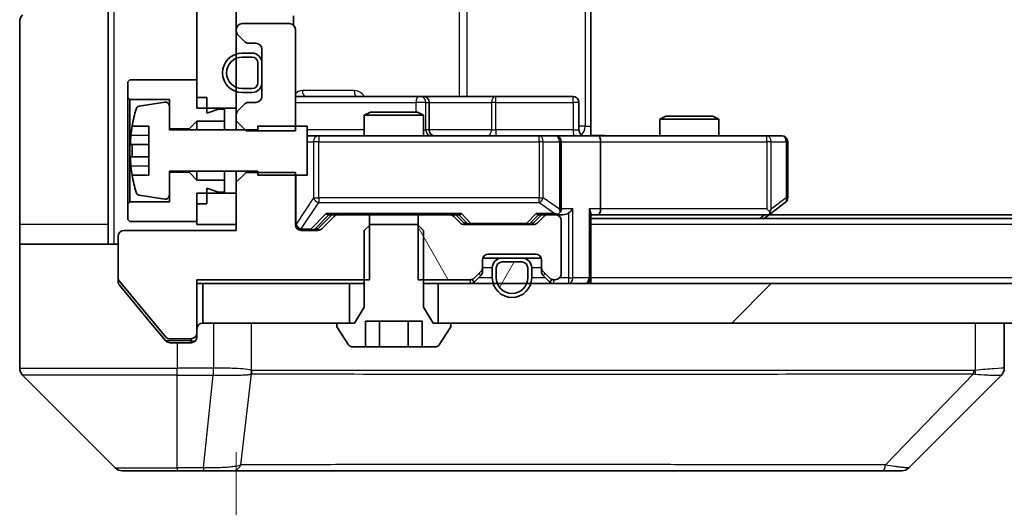
# Model space of a CAD drawing. Units: millimetres. Extents: x 0 to 12377, y 0 to 2108.
# Drawn here: x 4066 to 4116, y 1550 to 1575 of the extents above; entities that cross this region are included whole.
import ezdxf

# ---------------------------------------------------------------- set-up
doc = ezdxf.new("R2010")
doc.units = ezdxf.units.MM
doc.header["$LTSCALE"] = 6
doc.layers.get('Defpoints').update_dxf_attribs({"lineweight": 25})
for name, color, linetype, lineweight in [('Dimension (ISO)', 7, 'Continuous', 18), ('Visible (ISO)', 7, 'Continuous', 35), ('Visible Narrow (ISO)', 7, 'Continuous', 25)]:
    doc.layers.add(name, color=color, linetype=linetype, lineweight=lineweight)
doc.layers.add('Hatch (ISO)', color=1, linetype='Continuous', lineweight=18, true_color=0xff0000)
doc.styles.add('Note Text (TK)', font='MS PGothic.ttf')
doc.dimstyles.new('Default - Method 1b (TK)', dxfattribs={"dimscale": 6, "dimtxt": 2.5, "dimasz": 2.5, "dimexe": 1, "dimexo": 1.5, "dimgap": 1, "dimtad": 1, "dimrnd": 1e-08, "dimdsep": 46, "dimtxsty": 'Note Text (TK)', "dimcen": 0.09, "dimdle": 5, "dimclrd": 100, "dimclre": 100, "dimclrt": 7, "dimadec": 1, "dimazin": 1, "dimtfac": 1, "dimtmove": 0, "dimatfit": 3, "dimfxl": 1, "dimtolj": 1, "dimlwd": -1, "dimlwe": -1, "dimarcsym": 0})
pattern_1 = [(60, (2247.25, -60), (-20.62223, 11.90626), [])]

# ---------------------------------------------------------------- blocks, each defined once
blk = doc.blocks.new('*D38')
at = {"layer": 'Defpoints', "color": 0, "transparency": 16777216}
for p in [(4077.337, 1564.218), (4493.337, 1564.218), (4493.337, 1474.218)]:
    blk.add_point(p, dxfattribs=at)
at = {"layer": 'Dimension (ISO)', "color": 100, "transparency": 16777216}
for p, q in [((4077.337, 1552.968), (4077.337, 1466.718)), ((4493.337, 1552.968), (4493.337, 1466.718)), ((4096.087, 1474.218), (4474.587, 1474.218))]:
    blk.add_line(p, q, dxfattribs=at)
for points in [[(4096.087, 1477.343), (4096.087, 1471.093), (4077.337, 1474.218)], [(4474.587, 1477.343), (4474.587, 1471.093), (4493.337, 1474.218)]]:
    blk.add_solid(points, dxfattribs=at)
at = {"layer": 'Dimension (ISO)', "color": 7, "transparency": 16777216, "insert": (4266.107, 1491.093), "char_height": 18.75, "attachment_point": 4, "style": 'Note Text (TK)'}
blk.add_mtext('\\A1;416', dxfattribs=at)

msp = doc.modelspace()

# ---------------------------------------------------------------- hatches: boundary and pattern name
at = {"layer": 'Hatch (ISO)'}
h = msp.add_hatch(dxfattribs=at)
h.set_pattern_fill('ANSI31', color=256, scale=190.5, angle=14.99998, style=0)
h.set_pattern_definition(pattern_1)
h.paths.add_polyline_path([(4075.3365, 1570.4178), (4077.3365, 1570.4178), (4077.3365, 1633.6178), (4075.3365, 1633.6178)])
h = msp.add_hatch(dxfattribs=at)
h.set_pattern_fill('ANSI31', color=256, scale=190.5, angle=75.00018, style=0)
h.set_pattern_definition([(120.0002, (2247.25, -60), (-20.6222, -11.90631), [])])
edge = h.paths.add_edge_path()
edge.add_line((4086.566, 1565.0178), (4086.566, 1561.7178))
edge.add_line((4086.566, 1561.7178), (4089.2123, 1561.7178))
edge.add_ellipse((4089.2123, 1562.0178), major_axis=(0.3, 0), ratio=1, start_angle=270, end_angle=315)
edge.add_line((4089.4244, 1561.8056), (4089.7487, 1562.1299))
edge.add_ellipse((4089.5365, 1562.342), major_axis=(0.2121, 0.2121), ratio=1, start_angle=270, end_angle=315)
edge.add_line((4089.8365, 1562.342), (4089.8365, 1562.7178))
edge.add_ellipse((4090.1365, 1562.7178), major_axis=(0, 0.3), ratio=1, start_angle=0, end_angle=90, ccw=False)
edge.add_line((4090.1365, 1563.0178), (4092.5365, 1563.0178))
edge.add_ellipse((4092.5365, 1562.7178), major_axis=(0.3, 0), ratio=1, start_angle=0, end_angle=90, ccw=False)
edge.add_line((4092.8365, 1562.7178), (4092.8365, 1562.342))
edge.add_ellipse((4093.1365, 1562.342), major_axis=(0, -0.3), ratio=1, start_angle=270, end_angle=315)
edge.add_line((4092.9244, 1562.1299), (4093.2487, 1561.8056))
edge.add_ellipse((4093.4608, 1562.0178), major_axis=(0.2121, -0.2121), ratio=1, start_angle=270, end_angle=315)
edge.add_line((4093.4608, 1561.7178), (4093.5365, 1561.7178))
edge.add_ellipse((4093.5365, 1562.0178), major_axis=(0.3, 0), ratio=1, start_angle=270, end_angle=360)
edge.add_line((4093.8365, 1562.0178), (4093.8365, 1564.7178))
edge.add_ellipse((4093.5365, 1564.7178), major_axis=(0, 0.3), ratio=1, start_angle=270, end_angle=360)
edge.add_line((4093.5365, 1565.0178), (4093.1608, 1565.0178))
edge.add_ellipse((4093.1608, 1564.7178), major_axis=(-0.3, 0), ratio=1, start_angle=270, end_angle=315)
edge.add_line((4092.9487, 1564.9299), (4092.6244, 1564.6056))
edge.add_ellipse((4092.4123, 1564.8178), major_axis=(-0.2121, -0.2121), ratio=1, start_angle=45, end_angle=90, ccw=False)
edge.add_line((4092.4123, 1564.5178), (4088.9108, 1564.5178))
edge.add_ellipse((4088.9108, 1564.8178), major_axis=(-0.3, 0), ratio=1, start_angle=45, end_angle=90, ccw=False)
edge.add_line((4088.6987, 1564.6056), (4088.3744, 1564.9299))
edge.add_ellipse((4088.1623, 1564.7178), major_axis=(-0.2121, 0.2121), ratio=1, start_angle=270, end_angle=315)
edge.add_line((4088.1623, 1565.0178), (4086.566, 1565.0178))
h = msp.add_hatch(dxfattribs=at)
h.set_pattern_fill('ANSI31', color=256, scale=190.5, angle=14.99998, style=0)
h.set_pattern_definition(pattern_1)
edge = h.paths.add_edge_path()
edge.add_ellipse((4090.8365, 1562.3178), major_axis=(-0.3, 0), ratio=1, start_angle=270, end_angle=360)
edge.add_line((4090.5365, 1562.3178), (4090.5365, 1561.8178))
edge.add_ellipse((4091.3365, 1561.8178), major_axis=(0, -0.8), ratio=1, start_angle=270, end_angle=450)
edge.add_line((4092.1365, 1561.8178), (4092.1365, 1562.3178))
edge.add_ellipse((4091.8365, 1562.3178), major_axis=(0, 0.3), ratio=1, start_angle=270, end_angle=360)
edge.add_line((4091.8365, 1562.6178), (4090.8365, 1562.6178))
h = msp.add_hatch(dxfattribs=at)
h.set_pattern_fill('ANSI31', color=256, scale=190.5, style=0)
h.set_pattern_definition([(45, (2247.25, -60), (-16.83798, 16.83798), [])])
h.paths.add_polyline_path([(4087.5865, 1561.5178), (4087.5865, 1559.5178), (4483.0865, 1559.5178), (4483.0865, 1561.5178)])

# ---------------------------------------------------------------- linework, layer by layer
at = {"layer": 'Visible (ISO)'}
for p, q in [((4075.3365, 1633.6178), (4075.3365, 1570.4178)), ((4077.3365, 1570.4178), (4077.3365, 1633.6178)), ((4070.8365, 1577.0178), (4070.8365, 1564.5178)), ((4080.2467, 1574.6318), (4080.2467, 1575.1037)), ((4095.3365, 1575.3178), (4095.3365, 1569.5178)), ((4066.3365, 1564.5178), (4066.3365, 1574.8107)), ((4080.0365, 1574.7178), (4077.6365, 1574.7178)), ((4077.3365, 1574.4178), (4077.3365, 1574.342)), ((4077.4244, 1574.1299), (4077.7487, 1573.8056)), ((4080.3365, 1569.2743), (4080.3365, 1574.4178)), ((4077.9608, 1573.7178), (4078.3365, 1573.7178)), ((4078.1365, 1573.2178), (4077.6365, 1573.2178)), ((4078.1365, 1573.0178), (4077.6365, 1573.0178)), ((4077.6365, 1573.0178), (4078.1365, 1573.0178)), ((4078.6365, 1573.4178), (4078.6365, 1571.0178)), ((4078.4365, 1571.7178), (4078.4365, 1572.7178)), ((4078.4365, 1572.7178), (4078.4365, 1571.7178)), ((4078.6365, 1571.7178), (4078.6365, 1572.7178)), ((4071.9365, 1571.8678), (4071.8365, 1571.7678)), ((4071.8365, 1571.7678), (4071.8365, 1570.9678)), ((4075.3365, 1571.8678), (4071.9365, 1571.8678)), ((4075.3365, 1570.9678), (4075.3365, 1571.8678)), ((4077.6365, 1571.4178), (4078.1365, 1571.4178)), ((4078.1365, 1571.4178), (4077.6365, 1571.4178)), ((4077.6365, 1571.2178), (4078.1365, 1571.2178)), ((4086.6595, 1571.0178), (4080.3365, 1571.0178)), ((4086.8311, 1571.0178), (4086.6595, 1571.0178)), ((4090.5056, 1571.0178), (4086.8311, 1571.0178)), ((4094.4352, 1571.0178), (4090.5056, 1571.0178)), ((4071.8365, 1570.9678), (4071.9365, 1570.8678)), ((4071.8365, 1570.9678), (4071.8365, 1565.5678)), ((4071.9365, 1570.8678), (4073.9365, 1570.8678)), ((4071.9365, 1565.6678), (4071.9365, 1570.8678)), ((4073.7045, 1570.7301), (4072.4096, 1570.5201)), ((4073.9365, 1570.8678), (4073.9365, 1569.3678)), ((4073.9365, 1569.3178), (4073.9365, 1570.5327)), ((4075.8365, 1570.9678), (4075.3365, 1570.9678)), ((4075.8365, 1570.1678), (4075.8365, 1570.9678)), ((4077.7487, 1570.6299), (4077.4244, 1570.3056)), ((4078.3365, 1570.7178), (4077.9608, 1570.7178)), ((4087.1311, 1569.3178), (4087.1311, 1570.7178)), ((4094.7352, 1569.3178), (4094.7352, 1570.7178)), ((4075.3365, 1570.4178), (4077.3365, 1570.4178)), ((4076.4365, 1570.3678), (4075.8365, 1570.1678)), ((4076.7365, 1570.3678), (4076.4365, 1570.3678)), ((4076.7365, 1569.7678), (4076.7365, 1570.3678)), ((4077.3365, 1570.4178), (4077.3365, 1570.0935)), ((4077.3365, 1570.0935), (4077.3365, 1569.7743)), ((4084.1433, 1570.2178), (4083.8365, 1570.0644)), ((4086.8365, 1570.0644), (4083.8365, 1570.0644)), ((4083.8365, 1569.0178), (4083.8365, 1570.0644)), ((4084.1433, 1570.2178), (4086.5298, 1570.2178)), ((4086.5298, 1570.2178), (4086.8365, 1570.0644)), ((4086.8365, 1569.0178), (4086.8365, 1570.0644)), ((4099.1433, 1570.0178), (4098.8365, 1569.8644)), ((4099.1433, 1570.0178), (4101.5298, 1570.0178)), ((4101.5298, 1570.0178), (4101.8365, 1569.8644)), ((4072.0448, 1569.5178), (4072.8865, 1569.5178)), ((4072.8865, 1569.5178), (4072.8865, 1567.0178)), ((4074.9365, 1569.3678), (4075.3365, 1569.7678)), ((4075.3365, 1569.7678), (4076.7365, 1569.7678)), ((4075.3365, 1569.7678), (4075.3365, 1569.3178)), ((4076.7365, 1569.7678), (4076.7365, 1569.3178)), ((4077.3365, 1569.7743), (4077.8365, 1569.2743)), ((4077.3365, 1569.7743), (4077.3365, 1569.3178)), ((4080.9365, 1569.5178), (4078.4365, 1569.5178)), ((4078.4365, 1569.5178), (4078.4365, 1569.3178)), ((4080.9365, 1567.0178), (4080.9365, 1569.5178)), ((4095.3365, 1569.5178), (4095.3365, 1569.0255)), ((4101.8365, 1569.8644), (4098.8365, 1569.8644)), ((4098.8365, 1569.0178), (4098.8365, 1569.8644)), ((4101.8365, 1569.0178), (4101.8365, 1569.8644)), ((4073.9365, 1569.3678), (4074.9365, 1569.3678)), ((4078.4365, 1569.3178), (4073.9365, 1569.3178)), ((4074.9365, 1569.3678), (4074.9365, 1569.3178)), ((4077.8365, 1569.2743), (4080.3365, 1569.2743)), ((4081.5219, 1569.0178), (4080.9365, 1569.0178)), ((4092.7183, 1569.0178), (4081.5219, 1569.0178)), ((4093.5365, 1569.0178), (4092.7183, 1569.0178)), ((4093.5365, 1569.0178), (4095.7123, 1569.0178)), ((4104.2731, 1569.0178), (4095.7123, 1569.0178)), ((4105.0365, 1569.0178), (4104.2731, 1569.0178)), ((4072.8865, 1568.5803), (4071.986, 1568.5803)), ((4093.8365, 1565.3178), (4093.8365, 1568.7178)), ((4095.8365, 1568.7178), (4095.8365, 1565.3178)), ((4105.3365, 1565.8678), (4105.3365, 1568.7178)), ((4071.986, 1567.9553), (4072.8865, 1567.9553)), ((4072.8865, 1567.0178), (4072.0448, 1567.0178)), ((4073.9365, 1566.0028), (4073.9365, 1567.2178)), ((4073.9365, 1567.2178), (4078.4365, 1567.2178)), ((4074.9365, 1567.1678), (4073.9365, 1567.1678)), ((4073.9365, 1567.1678), (4073.9365, 1565.6678)), ((4074.9365, 1567.2178), (4074.9365, 1567.1678)), ((4075.3365, 1566.7678), (4074.9365, 1567.1678)), ((4075.3365, 1567.2178), (4075.3365, 1566.7678)), ((4076.7365, 1567.2178), (4076.7365, 1566.7678)), ((4077.3365, 1567.2178), (4077.3365, 1566.6613)), ((4077.8365, 1567.1613), (4077.3365, 1566.6613)), ((4077.8365, 1567.1613), (4077.8365, 1567.2178)), ((4080.3365, 1567.1613), (4077.8365, 1567.1613)), ((4078.4365, 1567.2178), (4078.4365, 1567.0178)), ((4078.4365, 1567.0178), (4080.9365, 1567.0178)), ((4080.3365, 1564.5178), (4080.3365, 1567.1613)), ((4076.7365, 1566.7678), (4075.3365, 1566.7678)), ((4076.7365, 1566.1678), (4076.7365, 1566.7678)), ((4077.3365, 1566.6613), (4077.3365, 1564.2178)), ((4072.4096, 1566.0154), (4073.7045, 1565.8054)), ((4077.3365, 1566.1178), (4075.3365, 1566.1178)), ((4075.3365, 1566.1178), (4075.3365, 1564.5178)), ((4075.8365, 1565.5678), (4075.8365, 1566.3678)), ((4075.8365, 1566.3678), (4076.4365, 1566.1678)), ((4076.4365, 1566.1678), (4076.7365, 1566.1678)), ((4077.3365, 1564.5178), (4077.3365, 1566.1178)), ((4071.9365, 1565.6678), (4071.8365, 1565.5678)), ((4071.8365, 1565.5678), (4071.8365, 1564.7678)), ((4073.9365, 1565.6678), (4071.9365, 1565.6678)), ((4075.3365, 1564.6678), (4075.3365, 1565.5678)), ((4075.8365, 1565.5678), (4075.3365, 1565.5678)), ((4104.4832, 1565.0778), (4105.2165, 1565.6278)), ((4081.4744, 1564.3057), (4082.1865, 1565.0178)), ((4082.0104, 1565.0178), (4082.5108, 1565.0178)), ((4084.107, 1565.0178), (4082.5108, 1565.0178)), ((4084.107, 1561.7178), (4084.107, 1565.0178)), ((4084.107, 1565.0178), (4086.566, 1565.0178)), ((4086.566, 1565.0178), (4086.566, 1561.7178)), ((4088.1623, 1565.0178), (4086.566, 1565.0178)), ((4088.1623, 1565.0178), (4088.6626, 1565.0178)), ((4088.4865, 1565.0178), (4088.8986, 1564.6057)), ((4092.8365, 1565.0178), (4092.4244, 1564.6057)), ((4092.6604, 1565.0178), (4093.1608, 1565.0178)), ((4093.5365, 1565.0178), (4093.1608, 1565.0178)), ((4093.5365, 1565.0178), (4093.9123, 1565.0178)), ((4095.3365, 1561.8178), (4095.3365, 1565.1056)), ((4095.3365, 1565.0178), (4095.7123, 1565.0178)), ((4095.7123, 1565.0178), (4104.3032, 1565.0178)), ((4104.1365, 1564.8178), (4104.4832, 1565.0778)), ((4104.2731, 1565.3178), (4104.4287, 1565.1622)), ((4466.2699, 1565.0178), (4104.4032, 1565.0178)), ((4066.3365, 1564.5178), (4066.3365, 1563.5178)), ((4070.8365, 1563.5178), (4070.8365, 1564.5178)), ((4071.8365, 1564.7678), (4071.9365, 1564.6678)), ((4071.9365, 1564.6678), (4075.3365, 1564.6678)), ((4075.3365, 1564.5178), (4077.3365, 1564.5178)), ((4082.2987, 1564.9299), (4081.6744, 1564.3056)), ((4084.1433, 1564.5178), (4083.8365, 1564.2178)), ((4086.5298, 1564.5178), (4084.1433, 1564.5178)), ((4086.8365, 1564.2178), (4086.5298, 1564.5178)), ((4088.6987, 1564.6056), (4088.3744, 1564.9299)), ((4092.4123, 1564.5178), (4088.9108, 1564.5178)), ((4092.9487, 1564.9299), (4092.6244, 1564.6056)), ((4093.8365, 1562.0178), (4093.8365, 1564.7178)), ((4475.3365, 1564.8178), (4095.3365, 1564.8178)), ((4077.3365, 1564.2178), (4071.6365, 1564.2178)), ((4081.4623, 1564.2178), (4080.6365, 1564.2178)), ((4083.8365, 1564.2178), (4083.8365, 1560.3178)), ((4086.8365, 1560.3178), (4086.8365, 1564.2178)), ((4066.3365, 1563.5178), (4071.3365, 1563.5178)), ((4066.3365, 1563.5178), (4066.3365, 1559.5178)), ((4071.3365, 1563.9178), (4071.3365, 1561.7902)), ((4090.1365, 1563.0178), (4092.5365, 1563.0178)), ((4089.8365, 1562.342), (4089.8365, 1562.7178)), ((4090.8365, 1562.8178), (4089.8537, 1562.8178)), ((4091.8365, 1562.8178), (4090.8365, 1562.8178)), ((4091.8365, 1562.6178), (4090.8365, 1562.6178)), ((4090.8365, 1562.6178), (4091.8365, 1562.6178)), ((4092.8194, 1562.8178), (4091.8365, 1562.8178)), ((4092.8365, 1562.7178), (4092.8365, 1562.342)), ((4089.4244, 1561.8056), (4089.7487, 1562.1299)), ((4089.8365, 1562.142), (4089.8365, 1562.342)), ((4090.3365, 1562.3178), (4090.3365, 1561.8178)), ((4090.5365, 1562.3178), (4090.5365, 1561.8178)), ((4090.5365, 1561.8178), (4090.5365, 1562.3178)), ((4092.1365, 1561.8178), (4092.1365, 1562.3178)), ((4092.1365, 1562.3178), (4092.1365, 1561.8178)), ((4092.3365, 1561.8178), (4092.3365, 1562.3178)), ((4092.8365, 1562.342), (4092.8365, 1562.142)), ((4092.9244, 1562.1299), (4093.2487, 1561.8056)), ((4071.3365, 1561.6264), (4071.3365, 1561.7902)), ((4071.3829, 1561.6621), (4073.7766, 1558.7897)), ((4075.3365, 1559.0178), (4075.3365, 1561.7178)), ((4075.3365, 1561.7178), (4084.107, 1561.7178)), ((4075.3365, 1561.5178), (4075.6365, 1561.5178)), ((4075.6365, 1561.5178), (4075.6365, 1559.5178)), ((4083.0865, 1561.5178), (4075.6365, 1561.5178)), ((4083.0865, 1559.5178), (4083.0865, 1561.5178)), ((4083.0865, 1561.5178), (4083.8365, 1561.5178)), ((4086.566, 1561.7178), (4089.2123, 1561.7178)), ((4086.8365, 1561.5178), (4087.5865, 1561.5178)), ((4087.5865, 1561.5178), (4087.5865, 1559.5178)), ((4483.0865, 1561.5178), (4087.5865, 1561.5178)), ((4089.4244, 1561.6056), (4089.7487, 1561.9299)), ((4092.9244, 1561.9299), (4093.2487, 1561.6056)), ((4093.4608, 1561.7178), (4093.5365, 1561.7178)), ((4095.3365, 1561.8178), (4095.3365, 1561.5178)), ((4071.4061, 1561.4343), (4073.0032, 1559.5178)), ((4083.8365, 1560.3178), (4083.3365, 1559.5178)), ((4087.3365, 1559.5178), (4086.8365, 1560.3178)), ((4066.3365, 1559.5178), (4066.3365, 1557.2249)), ((4073.0032, 1559.5178), (4073.7466, 1558.6257)), ((4075.6365, 1559.5178), (4083.0865, 1559.5178)), ((4083.3365, 1559.5178), (4082.5365, 1559.5178)), ((4083.8932, 1558.3178), (4083.8932, 1559.6178)), ((4083.8932, 1559.6178), (4086.7799, 1559.6178)), ((4084.6148, 1558.3178), (4084.6148, 1559.6178)), ((4086.0582, 1558.3178), (4086.0582, 1559.6178)), ((4086.7799, 1558.3178), (4086.7799, 1559.6178)), ((4088.1365, 1559.5178), (4087.3365, 1559.5178)), ((4087.5865, 1559.5178), (4483.0865, 1559.5178)), ((4116.3365, 1557.225), (4116.3365, 1559.5178)), ((4075.3365, 1559.0178), (4075.3365, 1558.8178)), ((4082.4365, 1559.4178), (4082.4365, 1559.3771)), ((4082.4688, 1559.2681), (4083.0274, 1558.4088)), ((4087.6457, 1558.4088), (4088.2042, 1559.2681)), ((4088.2365, 1559.3771), (4088.2365, 1559.4178)), ((4073.9302, 1558.7178), (4075.0365, 1558.7178)), ((4073.977, 1558.5178), (4074.3365, 1558.5178)), ((4075.0365, 1558.5178), (4074.3365, 1558.5178)), ((4083.1951, 1558.3178), (4083.8932, 1558.3178)), ((4084.6148, 1558.3178), (4083.8932, 1558.3178)), ((4086.0582, 1558.3178), (4084.6148, 1558.3178)), ((4086.7799, 1558.3178), (4086.0582, 1558.3178)), ((4086.7799, 1558.3178), (4087.478, 1558.3178)), ((4066.483, 1556.8713), (4071.1901, 1552.1642)), ((4079.0865, 1556.9373), (4079.0865, 1556.9348)), ((4111.483, 1552.1642), (4116.1901, 1556.8713)), ((4074.3365, 1552.0178), (4071.5436, 1552.0178)), ((4074.3365, 1552.0178), (4075.6736, 1552.0178)), ((4075.6736, 1552.0178), (4077.1417, 1552.0178)), ((4077.1417, 1552.0178), (4110.1538, 1552.0178)), ((4110.1538, 1552.0178), (4111.1294, 1552.0178))]:
    msp.add_line(p, q, dxfattribs=at)
for centre, radius, start, end in [((4066.8365, 1574.8107), 0.5, 135, 180), ((4077.6365, 1574.4178), 0.3, 90, 180), ((4080.0365, 1574.4178), 0.3, 0, 90), ((4077.6365, 1574.342), 0.3, 180, 225), ((4077.9608, 1574.0178), 0.3, 225, 270), ((4078.3365, 1573.4178), 0.3, 0, 90), ((4077.6365, 1572.2178), 1, 90, 270), ((4077.6365, 1572.2178), 0.8, 90, 270), ((4077.6365, 1572.2178), 0.8, 90, 270), ((4078.1365, 1572.7178), 0.5, 0, 90), ((4078.1365, 1572.7178), 0.3, 0, 90), ((4078.1365, 1572.7178), 0.3, 0, 90), ((4078.1365, 1571.7178), 0.3, 270, 0), ((4078.1365, 1571.7178), 0.3, 270, 0), ((4078.1365, 1571.7178), 0.5, 270, 0), ((4078.3365, 1571.0178), 0.3, 270, 0), ((4086.8311, 1570.7178), 0.3, 0, 90), ((4094.4352, 1570.7178), 0.3, 0, 90), ((4072.4416, 1570.3227), 0.2, 99.21295, 163.10907), ((4073.7365, 1570.5327), 0.2, 0, 99.21295), ((4077.9608, 1570.4178), 0.3, 90, 135), ((4079.209, 1568.2678), 7.2725, 163.10907, 170.10283), ((4077.6365, 1570.0935), 0.3, 135, 180), ((4079.209, 1568.2678), 7.2658, 170.09359, 173.77779), ((4087.4311, 1569.3178), 0.3, 180, 270), ((4093.5365, 1568.7178), 0.3, 0, 90), ((4095.0352, 1569.3178), 0.3, 180, 270), ((4105.0365, 1568.7178), 0.3, 0, 90), ((4079.209, 1568.2678), 7.1643, 177.50001, 182.49999), ((4079.209, 1568.2678), 7.2658, 186.22221, 189.90641), ((4079.209, 1568.2678), 7.2725, 189.89717, 196.89093), ((4072.4416, 1566.2129), 0.2, 196.89093, 260.78705), ((4073.7365, 1566.0028), 0.2, 260.78705, 0), ((4105.0365, 1565.8678), 0.3, 306.8699, 0), ((4082.5108, 1564.7178), 0.3, 90, 135), ((4088.1623, 1564.7178), 0.3, 45, 90), ((4093.1608, 1564.7178), 0.3, 90, 135), ((4093.5365, 1565.3178), 0.3, 270, 293.43798), ((4093.5365, 1564.7178), 0.3, 0, 90), ((4093.5365, 1565.3178), 0.3, 328.75555, 0), ((4104.3032, 1565.3178), 0.3, 270, 293.43798), ((4104.3032, 1565.3178), 0.3, 293.43798, 306.8699), ((4080.6365, 1564.5178), 0.3, 180, 270), ((4088.9108, 1564.8178), 0.3, 225, 270), ((4092.4123, 1564.8178), 0.3, 270, 315), ((4071.6365, 1563.9178), 0.3, 90, 180), ((4081.4623, 1564.5178), 0.3, 270, 315), ((4090.1365, 1562.7178), 0.3, 90, 180), ((4092.5365, 1562.7178), 0.3, 0, 90), ((4090.8365, 1562.3178), 0.5, 90, 180), ((4090.8365, 1562.3178), 0.3, 90, 180), ((4090.8365, 1562.3178), 0.3, 90, 180), ((4091.8365, 1562.3178), 0.5, 0, 90), ((4091.8365, 1562.3178), 0.3, 0, 90), ((4091.8365, 1562.3178), 0.3, 0, 90), ((4089.5365, 1562.342), 0.3, 315, 0), ((4089.5365, 1562.142), 0.3, 315, 0), ((4093.1365, 1562.342), 0.3, 180, 225), ((4093.1365, 1562.142), 0.3, 180, 225), ((4093.5365, 1562.0178), 0.3, 270, 0), ((4071.5365, 1561.7902), 0.2, 180, 219.80557), ((4089.2123, 1562.0178), 0.3, 270, 315), ((4089.2123, 1561.8178), 0.3, 270, 315), ((4091.3365, 1561.8178), 1, 180, 0), ((4091.3365, 1561.8178), 0.8, 180, 0), ((4091.3365, 1561.8178), 0.8, 180, 0), ((4093.4608, 1562.0178), 0.3, 225, 270), ((4093.4608, 1561.8178), 0.3, 225, 270), ((4095.0365, 1561.8178), 0.3, 270, 0), ((4075.6365, 1559.2178), 0.3, 90, 180), ((4082.5365, 1559.4178), 0.1, 90, 180), ((4088.1365, 1559.4178), 0.1, 0, 90), ((4075.0365, 1559.0178), 0.3, 270, 0), ((4082.6365, 1559.3771), 0.2, 180, 213.02387), ((4088.0365, 1559.3771), 0.2, 326.97613, 0), ((4073.9302, 1558.9178), 0.2, 219.80557, 270), ((4075.0365, 1558.8178), 0.3, 270, 0), ((4083.1951, 1558.5178), 0.2, 213.02387, 270), ((4087.478, 1558.5178), 0.2, 270, 326.97613), ((4066.8365, 1557.2249), 0.5, 180, 225), ((4115.8365, 1557.225), 0.5, 314.97183, 0.00125), ((4071.5436, 1552.5178), 0.5, 225, 270), ((4111.1294, 1552.5178), 0.5, 270, 315)]:
    msp.add_arc(centre, radius, start, end, dxfattribs=at)
for centre, major_axis, ratio, start_param, end_param in [((4095.7123, 1568.7178), (0, 0.3), 0.4142136, 4.712389, 6.2831853), ((4081.9073, 1565.3178), (-0.1246, 0.2958), 0.4004104, 2.3310669, 2.974568), ((4088.7658, 1565.3178), (0.1246, 0.2958), 0.4004104, 3.3086173, 3.9521184), ((4092.5573, 1565.3178), (-0.1246, 0.2958), 0.4004104, 2.3310669, 2.974568), ((4093.5043, 1565.3178), (0.6487, -0.2044), 0.3384375, 4.8186392, 5.0530703), ((4093.5365, 1565.2952), (0.2515, -0.483), 0.3384375, 1.1216156, 1.3963425), ((4093.9123, 1565.3178), (0.4243, 0), 0.7071068, 4.712389, 5.4977871), ((4094.2123, 1565.3178), (-0.2772, -0.2772), 0.4142136, 1.1780972, 1.9634954), ((4095.0365, 1565.3178), (-0.2772, 0.2772), 0.4142136, 3.5342917, 4.3196899), ((4095.7123, 1565.3178), (0, 0.3), 0.4142136, 3.1415927, 4.712389), ((4104.2731, 1565.2952), (-0.2411, -0.4823), 0.3700244, 1.4790131, 1.7537399), ((4089.1108, 1564.8178), (-0.3, 0), 0.9998508, 0.7853235, 1.5707963), ((4092.2122, 1564.8178), (0.3, 0), 0.9998508, 4.712389, 5.4978618), ((4081.2622, 1564.5178), (0.3, 0), 0.9998508, 4.712389, 5.4978618), ((4115.9359, 1559.4341), (0.254, -2.5629), 0.0093619, 6.2829775, 6.2908582)]:
    msp.add_ellipse(centre, major_axis=major_axis, ratio=ratio, start_param=start_param, end_param=end_param, dxfattribs=at)
for points, knots in [([(4071.986, 1568.5803), (4071.9796, 1568.5803), (4071.9739, 1568.5921), (4071.9665, 1568.6405), (4071.9646, 1568.6771), (4071.9646, 1568.7617), (4071.9665, 1568.8152), (4071.9739, 1568.9323), (4071.9796, 1568.9958), (4071.986, 1569.0553)], [-0.288000969, -0.288000969, -0.288000969, -0.288000969, -0.270064026, -0.270064026, -0.252127083, -0.252127083, -0.234190141, -0.234190141, -0.216253198, -0.216253198, -0.216253198, -0.216253198]), ([(4095.3365, 1569.0296), (4095.5298, 1569.0396), (4095.7235, 1569.0459), (4096.111, 1569.0349), (4096.3049, 1569.0178), (4096.4991, 1569.0178)], [0, 0, 0, 0, 0.05805072, 0.05805072, 0.11630897, 0.11630897, 0.11630897, 0.11630897]), ([(4071.986, 1567.4803), (4071.9796, 1567.5397), (4071.9739, 1567.6033), (4071.9665, 1567.7204), (4071.9646, 1567.7739), (4071.9646, 1567.8584), (4071.9665, 1567.895), (4071.9739, 1567.9434), (4071.9796, 1567.9553), (4071.986, 1567.9553)], [0, 0, 0, 0, 0.017936943, 0.017936943, 0.035873886, 0.035873886, 0.053810829, 0.053810829, 0.071747772, 0.071747772, 0.071747772, 0.071747772]), ([(4093.6559, 1565.0425), (4093.6621, 1565.0453), (4093.6682, 1565.0481), (4093.7007, 1565.0649), (4093.7298, 1565.0864), (4093.766, 1565.1233), (4093.7812, 1565.143), (4093.793, 1565.1622)], [0.250886757, 0.250886757, 0.250886757, 0.250886757, 0.252877969, 0.252877969, 0.261958418, 0.261958418, 0.268388032, 0.268388032, 0.268388032, 0.268388032]), ([(4104.4225, 1565.0425), (4104.4235, 1565.0449), (4104.4244, 1565.0475), (4104.4296, 1565.0647), (4104.4322, 1565.0841), (4104.4326, 1565.1213), (4104.4312, 1565.1422), (4104.4287, 1565.1622)], [0.381031219, 0.381031219, 0.381031219, 0.381031219, 0.382741903, 0.382741903, 0.391761654, 0.391761654, 0.398553638, 0.398553638, 0.398553638, 0.398553638]), ([(4071.3365, 1561.6264), (4071.3365, 1561.5888), (4071.344, 1561.5489), (4071.3708, 1561.4837), (4071.3872, 1561.4571), (4071.4061, 1561.4343)], [-0.093261283, -0.093261283, -0.093261283, -0.093261283, -0.081985357, -0.081985357, -0.073077632, -0.073077632, -0.073077632, -0.073077632]), ([(4073.7466, 1558.6257), (4073.7525, 1558.6187), (4073.7586, 1558.612), (4073.7915, 1558.579), (4073.8253, 1558.5559), (4073.8992, 1558.5253), (4073.9394, 1558.5178), (4073.977, 1558.5178)], [-0.070529028, -0.070529028, -0.070529028, -0.070529028, -0.06784493, -0.06784493, -0.056529226, -0.056529226, -0.045213522, -0.045213522, -0.045213522, -0.045213522])]:
    msp.add_open_spline(points, degree=3, knots=knots, dxfattribs=at)
at = {"layer": 'Visible Narrow (ISO)'}
for p, q in [((4071.1365, 1563.5178), (4071.1365, 1640.5178)), ((4095.0436, 1634.5178), (4095.0436, 1569.5178)), ((4088.6613, 1633.0178), (4088.6613, 1571.0178)), ((4089.0656, 1571.0178), (4089.0656, 1633.0178)), ((4083.3217, 1571.3178), (4080.6916, 1571.3178)), ((4080.3365, 1570.7178), (4086.4473, 1570.7178)), ((4086.9592, 1570.7178), (4086.4473, 1570.7178)), ((4086.4473, 1570.7178), (4086.4473, 1570.2178)), ((4086.9592, 1569.3178), (4086.9592, 1570.7178)), ((4086.9592, 1570.7178), (4087.1308, 1570.7178)), ((4087.1311, 1570.7178), (4087.1308, 1570.7178)), ((4087.1308, 1570.7178), (4087.1308, 1569.3178)), ((4087.1311, 1570.7178), (4090.2934, 1570.7178)), ((4090.5187, 1570.7178), (4090.2934, 1570.7178)), ((4090.2934, 1570.7178), (4090.2934, 1569.3178)), ((4090.5187, 1570.7178), (4094.4483, 1570.7178)), ((4090.5187, 1569.3178), (4090.5187, 1570.7178)), ((4094.7352, 1570.7178), (4094.4483, 1570.7178)), ((4094.4483, 1570.7178), (4094.4483, 1569.3178)), ((4095.0436, 1569.5178), (4094.7352, 1569.5178)), ((4095.0436, 1569.5178), (4095.3365, 1569.5178)), ((4071.986, 1569.0553), (4072.8865, 1569.0553)), ((4083.8365, 1569.3178), (4080.9365, 1569.3178)), ((4081.5219, 1569.0178), (4081.5219, 1568.7178)), ((4086.8365, 1569.3178), (4086.9592, 1569.3178)), ((4087.1308, 1569.3178), (4086.9592, 1569.3178)), ((4087.1308, 1569.3178), (4087.1311, 1569.3178)), ((4090.2934, 1569.3178), (4087.1311, 1569.3178)), ((4090.2934, 1569.3178), (4090.5187, 1569.3178)), ((4094.4483, 1569.3178), (4090.5187, 1569.3178)), ((4092.7183, 1568.7178), (4092.7183, 1569.0178)), ((4094.4483, 1569.3178), (4094.7352, 1569.3178)), ((4104.2731, 1568.7178), (4104.2731, 1569.0178)), ((4080.9365, 1568.7178), (4081.2536, 1568.7178)), ((4081.5219, 1568.7178), (4081.2536, 1568.7178)), ((4081.2536, 1568.7178), (4081.2536, 1565.8678)), ((4081.5219, 1565.8678), (4081.5219, 1568.7178)), ((4081.5219, 1568.7178), (4092.7183, 1568.7178)), ((4092.923, 1568.7178), (4092.7183, 1568.7178)), ((4092.7183, 1568.7178), (4092.7183, 1565.8678)), ((4092.923, 1565.8678), (4092.923, 1568.7178)), ((4092.923, 1568.7178), (4093.7412, 1568.7178)), ((4093.8365, 1568.7178), (4093.7412, 1568.7178)), ((4093.7412, 1568.7178), (4093.7412, 1565.2952)), ((4093.8365, 1568.7178), (4095.8365, 1568.7178)), ((4095.8365, 1568.7178), (4104.2731, 1568.7178)), ((4104.2731, 1568.7178), (4104.2731, 1565.3178)), ((4104.4925, 1568.7178), (4104.2731, 1568.7178)), ((4104.4925, 1565.2952), (4104.4925, 1568.7178)), ((4104.4925, 1568.7178), (4105.2559, 1568.7178)), ((4105.3365, 1568.7178), (4105.2559, 1568.7178)), ((4105.2559, 1568.7178), (4105.2559, 1565.8678)), ((4072.8865, 1567.4803), (4071.986, 1567.4803)), ((4080.3682, 1564.5397), (4080.3682, 1567.0178)), ((4081.2536, 1565.8678), (4080.3682, 1564.5397)), ((4080.6365, 1564.2997), (4081.5219, 1565.6278)), ((4081.2536, 1565.8678), (4081.5219, 1565.8678)), ((4081.5219, 1565.8678), (4081.5219, 1565.6278)), ((4092.7183, 1565.8678), (4081.5219, 1565.8678)), ((4081.5219, 1565.6278), (4092.7183, 1565.6278)), ((4092.7183, 1565.6278), (4092.7183, 1565.8678)), ((4092.7183, 1565.8678), (4092.923, 1565.8678)), ((4092.7183, 1565.6278), (4093.5043, 1565.0778)), ((4093.7412, 1565.2952), (4092.923, 1565.8678)), ((4105.2559, 1565.8678), (4104.4925, 1565.2952)), ((4105.3365, 1565.8678), (4105.2559, 1565.8678)), ((4081.9073, 1565.0778), (4081.1257, 1564.2778)), ((4081.3378, 1564.3057), (4082.0336, 1565.0178)), ((4088.7658, 1565.0778), (4081.9073, 1565.0778)), ((4088.6395, 1565.0178), (4089.0421, 1564.6057)), ((4089.2542, 1564.5778), (4088.7658, 1565.0778)), ((4092.5573, 1565.0778), (4092.0688, 1564.5778)), ((4092.2809, 1564.6057), (4092.6836, 1565.0178)), ((4093.5043, 1565.0778), (4092.5573, 1565.0778)), ((4094.4244, 1565.3178), (4093.8365, 1565.3178)), ((4094.2123, 1565.1056), (4094.2123, 1561.8178)), ((4094.4244, 1561.8178), (4094.4244, 1565.3178)), ((4095.2487, 1565.3178), (4095.2487, 1561.8178)), ((4095.8365, 1565.3178), (4095.2487, 1565.3178)), ((4104.2731, 1565.3178), (4095.8365, 1565.3178)), ((4104.1897, 1565.0178), (4103.923, 1564.8178)), ((4070.8365, 1564.5178), (4066.3365, 1564.5178)), ((4080.3365, 1564.5397), (4080.3682, 1564.5397)), ((4089.0421, 1564.6057), (4088.8986, 1564.6057)), ((4089.2542, 1564.5778), (4089.2542, 1564.5178)), ((4092.0688, 1564.5778), (4089.2542, 1564.5778)), ((4092.0688, 1564.5178), (4092.0688, 1564.5778)), ((4092.4244, 1564.6057), (4092.2809, 1564.6057)), ((4475.3365, 1564.5178), (4095.3365, 1564.5178)), ((4080.6365, 1564.2778), (4080.6365, 1564.2997)), ((4080.6365, 1564.2778), (4080.6365, 1564.2178)), ((4081.1257, 1564.2778), (4080.6365, 1564.2778)), ((4081.1257, 1564.2178), (4081.1257, 1564.2778)), ((4081.4744, 1564.3057), (4081.3378, 1564.3057)), ((4089.7487, 1561.9299), (4089.6487, 1562.0299)), ((4089.7601, 1562.142), (4089.8365, 1562.142)), ((4090.3365, 1562.3178), (4089.8365, 1562.3178)), ((4092.8365, 1562.3178), (4092.3365, 1562.3178)), ((4092.8365, 1562.142), (4092.9129, 1562.142)), ((4093.0244, 1562.0299), (4092.9244, 1561.9299)), ((4089.2123, 1561.7178), (4089.2123, 1561.5178)), ((4089.2993, 1561.7307), (4089.4244, 1561.6056)), ((4090.3365, 1561.8178), (4089.6365, 1561.8178)), ((4093.0365, 1561.8178), (4092.3365, 1561.8178)), ((4093.2487, 1561.6056), (4093.3737, 1561.7307)), ((4093.4608, 1561.5178), (4093.4608, 1561.7178)), ((4094.2123, 1561.8178), (4093.7601, 1561.8178)), ((4094.2123, 1561.8178), (4094.2123, 1561.5178)), ((4094.2123, 1561.8178), (4094.4244, 1561.8178)), ((4095.2487, 1561.8178), (4094.4244, 1561.8178)), ((4095.2487, 1561.8178), (4095.3365, 1561.8178)), ((4475.3365, 1561.8178), (4095.3365, 1561.8178)), ((4076.1829, 1559.5178), (4076.1829, 1557.225)), ((4078.1145, 1557.1115), (4078.1145, 1559.5178)), ((4114.855, 1559.5178), (4114.855, 1557.1115)), ((4075.0365, 1558.6178), (4073.7534, 1558.6178)), ((4074.3365, 1558.5178), (4074.3365, 1557.2249)), ((4075.0365, 1558.7178), (4075.0365, 1558.6178)), ((4075.0365, 1558.6178), (4075.2601, 1558.6178)), ((4075.0365, 1558.5178), (4075.0365, 1558.6178)), ((4066.3365, 1557.2249), (4074.3365, 1557.2249)), ((4076.1675, 1557.2249), (4074.3365, 1557.2249)), ((4074.3365, 1556.8713), (4074.3365, 1557.2249)), ((4076.1675, 1557.2249), (4076.1675, 1556.8713)), ((4076.1862, 1556.8712), (4076.1829, 1557.225)), ((4074.3365, 1556.8713), (4066.483, 1556.8713)), ((4074.3365, 1552.1642), (4074.3365, 1556.8713)), ((4074.3365, 1556.8713), (4076.1675, 1556.8713)), ((4075.6736, 1552.1642), (4076.1675, 1556.8713)), ((4077.5743, 1552.3195), (4078.105, 1556.935)), ((4085.0298, 1556.9287), (4085.0298, 1556.928)), ((4090.3365, 1556.9283), (4090.3365, 1556.9271)), ((4108.3365, 1556.9332), (4108.3365, 1556.9334)), ((4110.3072, 1552.3195), (4114.7749, 1556.935)), ((4071.1901, 1552.1642), (4074.3365, 1552.1642)), ((4075.6736, 1552.1642), (4074.3365, 1552.1642)), ((4074.3365, 1552.1642), (4074.3365, 1552.0178)), ((4075.6736, 1552.1642), (4075.6736, 1552.0178))]:
    msp.add_line(p, q, dxfattribs=at)
msp.add_arc((4089.2542, 1564.8178), 0.3, 225, 270.00428, dxfattribs=at)
for centre, major_axis, ratio, start_param, end_param in [((4080.867, 1571.3178), (0, -0.3), 0.5845417, 4.712389, 6.2831853), ((4083.4492, 1571.3178), (0, -0.3), 0.4251427, 4.712389, 6.2831853), ((4086.6595, 1570.7178), (0, 0.3), 0.7071068, 0, 1.5707963), ((4086.6595, 1570.7178), (0, 0.3), 0.9990482, 4.712389, 6.2831853), ((4086.8311, 1570.7178), (0, 0.3), 0.9990482, 4.712389, 6.2831853), ((4090.5056, 1570.7178), (0, 0.3), 0.7071068, 0, 1.5707963), ((4090.5056, 1570.7178), (0, 0.3), 0.0436194, 4.712389, 6.2831853), ((4094.4352, 1570.7178), (0, 0.3), 0.0436194, 4.712389, 6.2831853), ((4094.6901, 1569.5178), (0, 0.5), 0.7071068, 3.6320888, 4.712389), ((4081.5219, 1568.7178), (0, 0.3), 0.8944272, 0, 1.5707963), ((4087.2589, 1569.3178), (0, -0.3), 0.9990482, 4.712389, 6.2831853), ((4087.4305, 1569.3178), (0, -0.3), 0.9990482, 4.712389, 6.2831853), ((4090.0813, 1569.3178), (0, -0.3), 0.7071068, 0, 1.5707963), ((4090.5317, 1569.3178), (0, -0.3), 0.0436194, 4.712389, 6.2831853), ((4092.7183, 1568.7178), (0, 0.3), 0.682188, 4.712389, 6.2831853), ((4093.5365, 1568.7178), (0, 0.3), 0.682188, 4.712389, 6.2831853), ((4094.4614, 1569.3178), (0, -0.3), 0.0436194, 4.712389, 6.2831853), ((4104.2731, 1568.7178), (0, 0.3), 0.7311768, 4.712389, 6.2831853), ((4105.0365, 1568.7178), (0, 0.3), 0.7311768, 4.712389, 6.2831853), ((4081.5219, 1565.8678), (0.2496, -0.1664), 0.7427814, 3.87304, 5.1721792), ((4092.7183, 1565.8678), (0.172, 0.2458), 0.6073134, 3.9975941, 5.1142321), ((4105.0365, 1565.8678), (0.18, -0.24), 0.6509254, 0, 1.116638), ((4080.6365, 1564.5397), (-0.3, 0), 0.8, 0, 1.5707963), ((4080.6365, 1564.5178), (-0.3, 0), 0.8, 0, 1.5707963), ((4080.6365, 1564.5397), (-0.2496, 0.1664), 0.7427814, 0.7314474, 2.0305866), ((4089.2542, 1564.8178), (-0.2146, -0.2096), 0.6901674, 0.0168833, 0.9775503), ((4092.0688, 1564.8178), (0, -0.3), 0.9998508, 0, 0.7854728), ((4092.0688, 1564.8178), (0.2146, -0.2096), 0.6901674, 5.305635, 6.266302), ((4081.1257, 1564.5178), (0.2146, -0.2096), 0.6901674, 5.305635, 6.266302), ((4081.1257, 1564.5178), (0, -0.3), 0.9998508, 0, 0.7854728), ((4094.2123, 1561.8178), (0, -0.3), 0.7071068, 0, 1.5707963), ((4095.0365, 1561.8178), (0, -0.3), 0.7071068, 0, 1.5707963), ((4076.338, 1558.5392), (-1.3965, -0.5705), 0.8478071, 1.121789, 1.1322502), ((4077.6316, 1557.1115), (0.2432, 0.4368), 0.9558993, 4.8014076, 5.2014997), ((4077.6513, 1557.1056), (0.0007, -0.5), 0.9654335, 1.2210076, 1.5693802), ((4114.6524, 1557.1056), (0.0002, 0.5), 0.2606492, 4.3641196, 4.7124922), ((4114.7254, 1557.1115), (0.0739, -0.4945), 0.2565995, 1.1323703, 1.5324621), ((4076.4136, 1559.4333), (-1.1531, -2.3491), 0.8868656, 0.401991, 0.4098729), ((4077.1417, 1552.5178), (0, -0.5), 0.9424961, 0, 1.1631073), ((4110.1538, 1552.5178), (0, -0.5), 0.334217, 0, 1.1631073)]:
    msp.add_ellipse(centre, major_axis=major_axis, ratio=ratio, start_param=start_param, end_param=end_param, dxfattribs=at)
for points, knots in [([(4080.6916, 1571.3178), (4080.5611, 1571.3178), (4080.4301, 1571.2525), (4080.3382, 1571.139), (4080.3365, 1571.1368)], [-0.09474832, -0.09474832, -0.09474832, -0.09474832, -0.04737416, -0.046475183, -0.046475183, -0.046475183, -0.046475183]), ([(4083.8381, 1571.0178), (4083.8099, 1571.0663), (4083.6761, 1571.2364), (4083.4716, 1571.3178), (4083.3217, 1571.3178)], [-0.065916466, -0.065916466, -0.065916466, -0.065916466, -0.048782062, 0, 0, 0, 0]), ([(4095.3365, 1569.0255), (4095.4424, 1569.0289), (4095.6681, 1569.0356), (4096.0762, 1569.0309), (4096.3484, 1569.0178), (4096.4991, 1569.0178)], [-0.11479384, -0.11479384, -0.11479384, -0.11479384, -0.08309873, -0.04985924, 0, 0, 0, 0]), ([(4078.1145, 1557.1115), (4078.0504, 1557.1383), (4077.9412, 1557.1593), (4077.7936, 1557.1756), (4077.646, 1557.1919), (4077.4601, 1557.2034), (4077.2489, 1557.2114), (4076.9321, 1557.2235), (4076.5577, 1557.2276), (4076.1829, 1557.225)], [-0.19678779, -0.19678779, -0.19678779, -0.19678779, -0.14056271, -0.14056271, -0.14056271, -0.08433763, -0.08433763, -0.08433763, 0, 0, 0, 0]), ([(4114.7828, 1557.1056), (4112.2885, 1557.1066), (4109.8444, 1557.1083), (4107.4778, 1557.1097), (4102.7446, 1557.1123), (4098.3225, 1557.1133), (4094.4069, 1557.1138), (4090.4912, 1557.1143), (4087.0818, 1557.1142), (4084.3292, 1557.1125), (4081.5767, 1557.1109), (4079.4808, 1557.1076), (4078.134, 1557.1056)], [0, 0, 0, 0, 0.7825328, 0.7825328, 0.7825328, 2.3475985, 2.3475985, 2.3475985, 3.9126641, 3.9126641, 3.9126641, 5.4777298, 5.4777298, 5.4777298, 5.4777298]), ([(4116.3365, 1557.225), (4116.3365, 1557.2285), (4116.1402, 1557.2205), (4115.801, 1557.1965), (4115.5467, 1557.1786), (4115.2133, 1557.1517), (4114.855, 1557.1115)], [-0.19678779, -0.19678779, -0.19678779, -0.19678779, -0.08433763, -0.08433763, -0.08433763, 0, 0, 0, 0]), ([(4076.1862, 1556.8712), (4076.389, 1556.8711), (4076.599, 1556.8711), (4076.7897, 1556.8716), (4076.9203, 1556.8719), (4077.0447, 1556.8724), (4077.1662, 1556.8732), (4077.2711, 1556.8739), (4077.3712, 1556.8748), (4077.4648, 1556.8763), (4077.5492, 1556.8777), (4077.6284, 1556.8796), (4077.7014, 1556.8825), (4077.7605, 1556.8848), (4077.8155, 1556.8876), (4077.8658, 1556.8914), (4077.9466, 1556.8974), (4078.0157, 1556.906), (4078.0691, 1556.9188)], [0, 0, 0, 0, 0.0500605, 0.0500605, 0.0500605, 0.08433763, 0.08433763, 0.08433763, 0.11390326, 0.11390326, 0.11390326, 0.14056271, 0.14056271, 0.14056271, 0.16213148, 0.16213148, 0.16213148, 0.19678779, 0.19678779, 0.19678779, 0.19678779]), ([(4078.105, 1556.935), (4079.4568, 1556.9415), (4083.6389, 1556.9238), (4093.8766, 1556.9312), (4104.9415, 1556.9275), (4112.2745, 1556.9382), (4114.7749, 1556.935)], [-5.4777298, -5.4777298, -5.4777298, -5.4777298, -3.9126641, -2.3475985, -0.7825328, 0, 0, 0, 0]), ([(4114.8717, 1556.9188), (4115.0781, 1556.9003), (4115.2666, 1556.8905), (4115.4298, 1556.8846), (4115.5403, 1556.8807), (4115.6399, 1556.8785), (4115.7287, 1556.8765), (4115.8111, 1556.8747), (4115.8816, 1556.8735), (4115.9414, 1556.8727), (4116.0944, 1556.8707), (4116.1863, 1556.8713), (4116.1899, 1556.8712)], [0.00000287, 0.00000287, 0.00000287, 0.00000287, 0.05028531, 0.05028531, 0.05028531, 0.08433763, 0.08433763, 0.08433763, 0.11593605, 0.11593605, 0.11593605, 0.19678779, 0.19678779, 0.19678779, 0.19678779]), ([(4077.5743, 1552.3195), (4077.5018, 1552.2833), (4077.407, 1552.2584), (4077.3025, 1552.2396), (4077.2584, 1552.2316), (4077.2122, 1552.2248), (4077.1636, 1552.2186), (4077.0735, 1552.2071), (4076.977, 1552.1982), (4076.8756, 1552.1912), (4076.7929, 1552.1855), (4076.7069, 1552.1811), (4076.6185, 1552.1774), (4076.4781, 1552.1717), (4076.3513, 1552.1679), (4076.2058, 1552.1657), (4076.045, 1552.1634), (4075.8447, 1552.163), (4075.6736, 1552.1642)], [-0.18750242, -0.18750242, -0.18750242, -0.18750242, -0.14982589, -0.14982589, -0.14982589, -0.1339303, -0.1339303, -0.1339303, -0.10441433, -0.10441433, -0.10441433, -0.08035818, -0.08035818, -0.08035818, -0.04217927, -0.04217927, -0.04217927, 0, 0, 0, 0]), ([(4110.3072, 1552.3195), (4110.2828, 1552.3197), (4110.2585, 1552.3199), (4110.2341, 1552.3201), (4110.0906, 1552.3211), (4109.8821, 1552.3219), (4109.7486, 1552.3225), (4109.6646, 1552.3229), (4109.5977, 1552.3232), (4109.5239, 1552.3235), (4109.4898, 1552.3236), (4109.4539, 1552.3237), (4109.4127, 1552.3238), (4108.8188, 1552.3255), (4108.2047, 1552.3251), (4107.6379, 1552.3247), (4107.4672, 1552.3246), (4107.2971, 1552.3244), (4107.1222, 1552.3244), (4106.0765, 1552.3239), (4105.0428, 1552.3253), (4104.0256, 1552.3265), (4103.177, 1552.3275), (4102.3341, 1552.3279), (4101.509, 1552.3282), (4100.3559, 1552.3286), (4099.2376, 1552.3286), (4098.1377, 1552.3291), (4096.6919, 1552.3298), (4095.2859, 1552.3303), (4093.9413, 1552.3307), (4091.7763, 1552.3313), (4089.7627, 1552.3316), (4087.9029, 1552.3321), (4087.5519, 1552.3322), (4087.207, 1552.3321), (4086.8684, 1552.3319), (4085.7528, 1552.3314), (4084.704, 1552.3299), (4083.7246, 1552.3293), (4082.9803, 1552.3289), (4082.2803, 1552.3288), (4081.6181, 1552.3284), (4081.1443, 1552.328), (4080.6909, 1552.3275), (4080.2628, 1552.3264), (4079.7495, 1552.3251), (4079.2683, 1552.3236), (4078.8206, 1552.3244), (4078.784, 1552.3244), (4078.7477, 1552.3245), (4078.7115, 1552.3246), (4078.676, 1552.3247), (4078.6407, 1552.3248), (4078.6056, 1552.3249), (4078.5712, 1552.325), (4078.537, 1552.3251), (4078.5029, 1552.3252), (4078.4696, 1552.3253), (4078.4364, 1552.3254), (4078.4035, 1552.3255), (4078.3712, 1552.3256), (4078.3391, 1552.3257), (4078.3073, 1552.3258), (4078.2761, 1552.3259), (4078.2452, 1552.3259), (4078.2144, 1552.326), (4078.1856, 1552.326), (4078.1569, 1552.326), (4078.1284, 1552.326), (4078.0997, 1552.326), (4078.0712, 1552.3259), (4078.0429, 1552.3259), (4078.0156, 1552.3258), (4077.9885, 1552.3257), (4077.9615, 1552.3256), (4077.9382, 1552.3254), (4077.9149, 1552.3253), (4077.8917, 1552.3251), (4077.8677, 1552.3249), (4077.8438, 1552.3247), (4077.8201, 1552.3244), (4077.7982, 1552.3242), (4077.7765, 1552.3239), (4077.7549, 1552.3236), (4077.7138, 1552.3229), (4077.6849, 1552.3221), (4077.6386, 1552.3211), (4077.6226, 1552.3208), (4077.6054, 1552.3204), (4077.5916, 1552.32), (4077.5859, 1552.3198), (4077.5802, 1552.3196), (4077.5743, 1552.3195)], [-4.8262125, -4.8262125, -4.8262125, -4.8262125, -4.8184484, -4.8184484, -4.8184484, -4.7726935, -4.7726935, -4.7726935, -4.7439096, -4.7439096, -4.7439096, -4.7306169, -4.7306169, -4.7306169, -4.5391369, -4.5391369, -4.5391369, -4.481483, -4.481483, -4.481483, -4.1367536, -4.1367536, -4.1367536, -3.8491909, -3.8491909, -3.8491909, -3.4472946, -3.4472946, -3.4472946, -2.9190132, -2.9190132, -2.9190132, -2.0683768, -2.0683768, -2.0683768, -1.9078307, -1.9078307, -1.9078307, -1.3789179, -1.3789179, -1.3789179, -0.97699, -0.97699, -0.97699, -0.6894589, -0.6894589, -0.6894589, -0.3447295, -0.3447295, -0.3447295, -0.3165651, -0.3165651, -0.3165651, -0.2889051, -0.2889051, -0.2889051, -0.261771, -0.261771, -0.261771, -0.2351915, -0.2351915, -0.2351915, -0.2092051, -0.2092051, -0.2092051, -0.1838626, -0.1838626, -0.1838626, -0.1601156, -0.1601156, -0.1601156, -0.1362579, -0.1362579, -0.1362579, -0.1133238, -0.1133238, -0.1133238, -0.0934336, -0.0934336, -0.0934336, -0.0727956, -0.0727956, -0.0727956, -0.0538131, -0.0538131, -0.0538131, -0.0177321, -0.0177321, -0.0177321, -0.0052142, -0.0052142, -0.0052142, 0, 0, 0, 0]), ([(4111.483, 1552.1642), (4111.4824, 1552.1636), (4111.4329, 1552.1643), (4111.3662, 1552.1683), (4111.3445, 1552.1697), (4111.3208, 1552.1714), (4111.2949, 1552.1735), (4111.2404, 1552.178), (4111.1777, 1552.1845), (4111.0909, 1552.1936), (4111.0243, 1552.2006), (4110.9497, 1552.2088), (4110.8662, 1552.2199), (4110.8302, 1552.2246), (4110.7925, 1552.2299), (4110.7532, 1552.2359), (4110.6228, 1552.2556), (4110.4754, 1552.2808), (4110.3072, 1552.3195)], [-0.18750417, -0.18750417, -0.18750417, -0.18750417, -0.13432623, -0.13432623, -0.13432623, -0.1169551, -0.1169551, -0.1169551, -0.08035893, -0.08035893, -0.08035893, -0.0522949, -0.0522949, -0.0522949, -0.04017946, -0.04017946, -0.04017946, 0, 0, 0, 0])]:
    msp.add_open_spline(points, degree=3, knots=knots, dxfattribs=at)
for points in [[(4078.134, 1557.1056), (4078.1275, 1557.1056), (4078.1209, 1557.1079), (4078.1145, 1557.1115)], [(4114.855, 1557.1115), (4114.8311, 1557.1079), (4114.8069, 1557.1056), (4114.7828, 1557.1056)], [(4078.0691, 1556.9188), (4078.0808, 1556.9216), (4078.0928, 1556.9265), (4078.105, 1556.935)], [(4114.7749, 1556.935), (4114.8083, 1556.9265), (4114.8405, 1556.9216), (4114.8716, 1556.9188)]]:
    msp.add_open_spline(points, degree=3, dxfattribs=at)

# ---------------------------------------------------------------- dimensions: what is measured, and where the dimension line sits
at = {"layer": 'Dimension (ISO)', "color": 100, "true_color": 0x00ff3f}
dim = msp.add_linear_dim(base=(4493.3365, 1474.2178), p1=(4077.3365, 1564.2178), p2=(4493.3365, 1564.2178), angle=180, dimstyle='Default - Method 1b (TK)', override={"dimscale": 0, "dimtxt": 18.75, "dimasz": 18.75, "dimexe": 7.5, "dimexo": 11.25, "dimgap": 7.5, "dimdec": 2, "dimcen": 0.675, "dimtol": 0, "dimlim": 0, "dimtp": 0, "dimtm": 0, "dimtdec": 2, "dimtix": 0, "dimtofl": 0, "dimtmove": 0, "dimatfit": 1}, dxfattribs=at)
dim.commit()
dim.dimension.update_dxf_attribs({"geometry": '*D38', "text_midpoint": (4285.3365, 1474.2178), "dimtype": 128})

doc.saveas('drawing.dxf')
